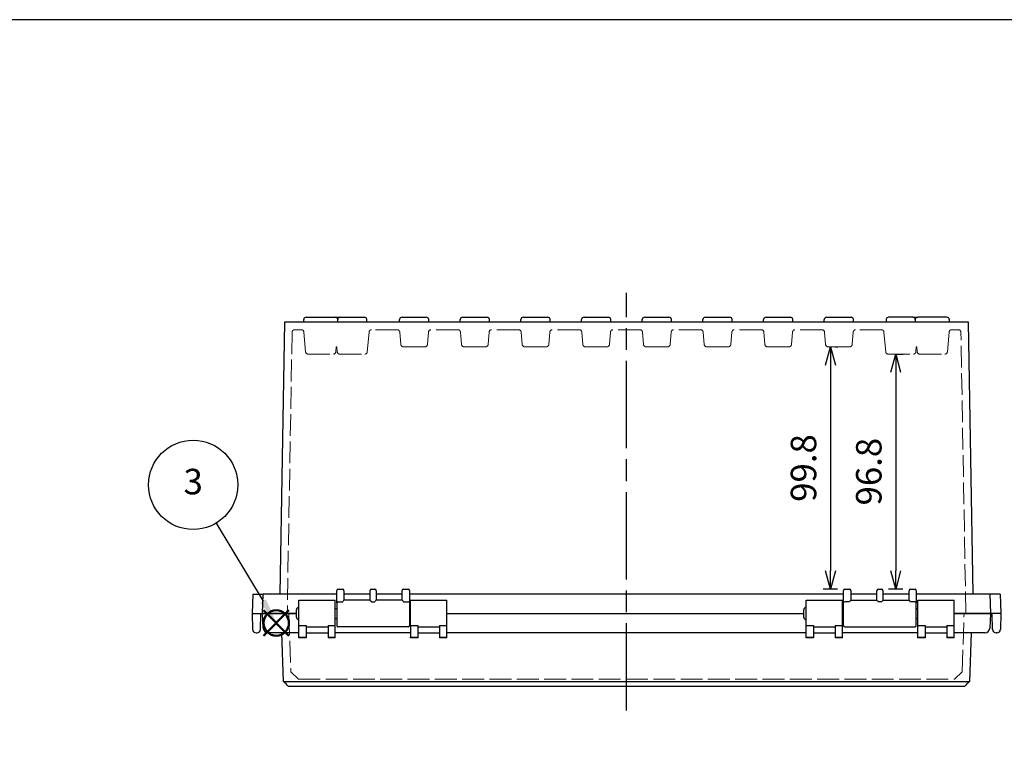
# Model space of a CAD drawing. Units: millimetres. Extents: x 0 to 2871, y 1374 to 2354.
# Drawn here: x 250 to 656, y 2049 to 2354 of the extents above; entities that cross this region are included whole.
import ezdxf

# ---------------------------------------------------------------- set-up
doc = ezdxf.new("R2010")
doc.units = ezdxf.units.MM
doc.header["$LTSCALE"] = 3
doc.linetypes.add('AM_ISO02W050x2', pattern=[3.75, 3, -0.75])
doc.linetypes.add('AM_ISO08W050', pattern=[18, 12, -1.5, 3, -1.5])
doc.layers.add('AM_12', color=7, linetype='Continuous', lineweight=50, plot=False)
for name, color, linetype, lineweight in [('AM_5', 3, 'Continuous', 25), ('AM_7', 4, 'AM_ISO08W050', 25), ('ﾄｯﾌﾟｶﾊﾞｰ', 7, 'Continuous', 25), ('ﾄｯﾌﾟｶﾊﾞｰ0', 7, 'AM_ISO02W050x2', 13), ('ﾎﾞﾃﾞｨｰ', 2, 'Continuous', 25), ('ﾎﾞﾃﾞｨｰ0', 2, 'AM_ISO02W050x2', 13)]:
    doc.layers.add(name, color=color, linetype=linetype, lineweight=lineweight)
doc.styles.add('ACISOTS', font='isocp.shx', dxfattribs={"height": 1, "bigfont": 'extfont.shx'})
doc.styles.get("Standard").update_dxf_attribs({"font": 'ISOCP.SHX', "bigfont": 'EXTFONT.SHX'})
doc.dimstyles.new('AM_ISO$0', dxfattribs={"dimtxt": 3.5, "dimasz": 2.5, "dimexe": 1, "dimexo": 1, "dimgap": 1.5, "dimtad": 1, "dimdsep": 46, "dimtxsty": 'Standard', "dimblk": 'OPEN30', "dimcen": 0, "dimclrd": 3, "dimclre": 3, "dimclrt": 2, "dimadec": 0, "dimazin": 2, "dimtp": 0.1, "dimtm": 0.1, "dimtfac": 0.71, "dimtmove": 0, "dimatfit": 3, "dimldrblk": 'OPEN30', "dimfxl": 0, "dimlwd": -1, "dimlwe": -1, "dimarcsym": 0})

# ---------------------------------------------------------------- blocks, each defined once
blk = doc.blocks.new('*S41412423')
at = {"layer": 'AM_12', "color": 4}
for p, q in [((945.62, 488.58), (956.12, 499.08)), ((945.62, 499.08), (956.12, 488.58))]:
    blk.add_line(p, q, dxfattribs=at)
blk.add_circle((950.87, 493.83), 5.25, dxfattribs=at)
blk = doc.blocks.new('*S46462928')
at = {"layer": 'AM_5', "color": 3}
blk.add_line((926.19, 535.25), (945.52, 503.13), dxfattribs=at)
blk.add_circle((916.71, 550.99), 18.38, dxfattribs=at)
at = {"layer": 'AM_5', "color": 3, "linetype": 'Continuous'}
blk.add_trace([(944.34, 502.42), (946.71, 503.84), (950.94, 494.13)], dxfattribs=at)
at = {"layer": 'AM_5', "color": 7, "insert": (916.71, 550.99), "char_height": 10.5, "attachment_point": 5, "style": 'ACISOTS'}
blk.add_mtext('3', dxfattribs=at)
blk = doc.blocks.new('_Open30')
at = {"color": 0, "linetype": 'ByBlock', "lineweight": -2}
for p, q in [((-1, 0.268), (0, 0)), ((0, 0), (-1, -0.268)), ((0, 0), (-1, 0))]:
    blk.add_line(p, q, dxfattribs=at)
blk = doc.blocks.new('*D43')
at = {"layer": 'AM_5', "color": 3, "transparency": 16777216}
for p, q in [((586.06, 2219.51), (587.07, 2219.51)), ((584.07, 2212.01), (584.07, 2127.21)), ((586.93, 2119.71), (581.07, 2119.71))]:
    blk.add_line(p, q, dxfattribs=at)
at = {"layer": 'AM_5', "color": 3, "transparency": 16777216, "xscale": 7.5, "yscale": 7.5, "zscale": 7.5}
for p, rotation in [((584.07, 2219.51), 90), ((584.07, 2119.71), 270)]:
    blk.add_blockref('_Open30', p, dxfattribs=dict(at, rotation=rotation))
at = {"layer": 'AM_5', "color": 2, "transparency": 16777216, "insert": (574.32, 2169.61), "char_height": 10.5, "attachment_point": 5, "rotation": 90}
blk.add_mtext('99.8', dxfattribs=at)
blk = doc.blocks.new('TK-A3')
blk.add_lwpolyline([(0, 0), (403, 0), (403, 280), (0, 280)], close=True)
blk = doc.blocks.new('*D92')
at = {"layer": 'AM_5', "color": 3, "transparency": 16777216}
for p, q in [((610.82, 2216.51), (613.96, 2216.51)), ((610.96, 2209.01), (610.96, 2127.21)), ((613.93, 2119.71), (607.96, 2119.71))]:
    blk.add_line(p, q, dxfattribs=at)
at = {"layer": 'AM_5', "color": 3, "transparency": 16777216, "xscale": 7.5, "yscale": 7.5, "zscale": 7.5}
for p, rotation in [((610.96, 2216.51), 90), ((610.96, 2119.71), 270)]:
    blk.add_blockref('_Open30', p, dxfattribs=dict(at, rotation=rotation))
at = {"layer": 'AM_5', "color": 2, "transparency": 16777216, "insert": (601.21, 2168.11), "char_height": 10.5, "attachment_point": 5, "rotation": 90}
blk.add_mtext('96.8', dxfattribs=at)

msp = doc.modelspace()

# ---------------------------------------------------------------- linework, layer by layer
at = {"layer": 'AM_7'}
msp.add_line((500.03, 2069.71), (500.03, 2241.71), dxfattribs=at)
at = {"layer": 'ﾄｯﾌﾟｶﾊﾞｰ'}
for p, q in [((365.04, 2104.77), (365.04, 2115.21)), ((365.04, 2115.21), (380.04, 2115.21)), ((380.04, 2104.77), (380.04, 2115.21)), ((411.04, 2104.77), (411.04, 2115.21)), ((411.04, 2115.21), (426.04, 2115.21)), ((426.04, 2104.77), (426.04, 2115.21)), ((574.03, 2104.77), (574.03, 2115.21)), ((574.03, 2115.21), (589.03, 2115.21)), ((589.03, 2104.77), (589.03, 2115.21)), ((620.03, 2104.77), (620.03, 2115.21)), ((620.03, 2115.21), (635.03, 2115.21)), ((635.03, 2104.77), (635.03, 2115.21)), ((350.37, 2103.6), (350.05, 2109.71)), ((350.05, 2109.71), (364.04, 2109.71)), ((426.04, 2109.71), (573.03, 2109.71)), ((635.03, 2109.71), (650, 2109.71)), ((650, 2109.71), (649.68, 2103.6)), ((365.04, 2101.71), (352.37, 2101.71)), ((358.72, 2081.7), (358.02, 2101.71)), ((365.04, 2099.91), (365.04, 2104.77)), ((365.04, 2104.77), (368.04, 2104.77)), ((368.04, 2104.77), (368.04, 2099.91)), ((368.04, 2104.21), (377.04, 2104.21)), ((368.04, 2101.71), (377.04, 2101.71)), ((377.04, 2104.77), (380.04, 2104.77)), ((377.04, 2104.77), (377.04, 2099.91)), ((380.04, 2099.91), (380.04, 2104.77)), ((411.04, 2101.71), (380.04, 2101.71)), ((411.04, 2104.77), (411.04, 2099.91)), ((411.04, 2104.77), (414.04, 2104.77)), ((414.04, 2104.77), (414.04, 2099.91)), ((414.04, 2104.21), (423.04, 2104.21)), ((414.04, 2101.71), (423.04, 2101.71)), ((423.04, 2104.77), (426.04, 2104.77)), ((423.04, 2104.77), (423.04, 2099.91)), ((426.04, 2099.91), (426.04, 2104.77)), ((574.03, 2101.71), (426.04, 2101.71)), ((574.03, 2099.91), (574.03, 2104.77)), ((574.03, 2104.77), (577.03, 2104.77)), ((577.03, 2104.77), (577.03, 2099.91)), ((577.03, 2104.21), (586.03, 2104.21)), ((577.03, 2101.71), (586.03, 2101.71)), ((586.03, 2104.77), (589.03, 2104.77)), ((586.03, 2104.77), (586.03, 2099.91)), ((589.03, 2099.91), (589.03, 2104.77)), ((620.03, 2101.71), (589.03, 2101.71)), ((620.03, 2099.91), (620.03, 2104.77)), ((620.03, 2104.77), (623.03, 2104.77)), ((623.03, 2104.77), (623.03, 2099.91)), ((623.03, 2104.21), (632.03, 2104.21)), ((623.03, 2101.71), (632.03, 2101.71)), ((632.03, 2104.77), (635.03, 2104.77)), ((632.03, 2104.77), (632.03, 2099.91)), ((635.03, 2099.91), (635.03, 2104.77)), ((647.68, 2101.71), (635.03, 2101.71)), ((642.03, 2101.71), (641.33, 2081.7)), ((365.04, 2099.71), (365.04, 2099.91)), ((365.04, 2099.91), (368.04, 2099.91)), ((368.04, 2099.71), (365.04, 2099.71)), ((368.04, 2099.91), (368.04, 2099.71)), ((377.04, 2099.91), (380.04, 2099.91)), ((377.04, 2099.91), (377.04, 2099.71)), ((380.04, 2099.71), (377.04, 2099.71)), ((380.04, 2099.71), (380.04, 2099.91)), ((411.04, 2099.71), (411.04, 2099.91)), ((411.04, 2099.91), (414.04, 2099.91)), ((414.04, 2099.71), (411.04, 2099.71)), ((414.04, 2099.91), (414.04, 2099.71)), ((423.04, 2099.91), (426.04, 2099.91)), ((423.04, 2099.91), (423.04, 2099.71)), ((426.04, 2099.71), (423.04, 2099.71)), ((426.04, 2099.71), (426.04, 2099.91)), ((574.03, 2099.71), (574.03, 2099.91)), ((574.03, 2099.91), (577.03, 2099.91)), ((577.03, 2099.71), (574.03, 2099.71)), ((577.03, 2099.91), (577.03, 2099.71)), ((586.03, 2099.91), (589.03, 2099.91)), ((586.03, 2099.91), (586.03, 2099.71)), ((589.03, 2099.71), (586.03, 2099.71)), ((589.03, 2099.71), (589.03, 2099.91)), ((620.03, 2099.71), (620.03, 2099.91)), ((620.03, 2099.91), (623.03, 2099.91)), ((623.03, 2099.71), (620.03, 2099.71)), ((623.03, 2099.91), (623.03, 2099.71)), ((632.03, 2099.91), (635.03, 2099.91)), ((632.03, 2099.91), (632.03, 2099.71)), ((635.03, 2099.71), (632.03, 2099.71)), ((635.03, 2099.71), (635.03, 2099.91)), ((361.72, 2081.7), (638.34, 2081.7)), ((639.27, 2079.71), (360.78, 2079.71))]:
    msp.add_line(p, q, dxfattribs=at)
for centre, start, end in [((352.37, 2103.71), 183, 270), ((647.68, 2103.71), 270, 357)]:
    msp.add_arc(centre, 2, start, end, dxfattribs=at)
for points in [[(358.72, 2081.7), (358.72, 2081.67), (359.43, 2081.66), (360.46, 2081.67), (360.85, 2081.68), (361.28, 2081.69), (361.72, 2081.7)], [(638.34, 2081.7), (639.5, 2081.67), (640.58, 2081.66), (641.06, 2081.67), (641.24, 2081.68), (641.33, 2081.69), (641.33, 2081.7)]]:
    msp.add_open_spline(points, degree=3, knots=[-1, -1, -1, -1, -0.273817, -0.273817, -0.273817, 0, 0, 0, 0], dxfattribs=at)
for points in [[(360.78, 2079.71), (360.1, 2080.37), (359.41, 2081.03), (358.72, 2081.69)], [(641.33, 2081.69), (640.65, 2081.03), (639.96, 2080.37), (639.27, 2079.71)]]:
    msp.add_open_spline(points, degree=3, dxfattribs=at)
at = {"layer": 'ﾄｯﾌﾟｶﾊﾞｰ0'}
for p, q in [((360.93, 2109.71), (361.76, 2085.69)), ((638.29, 2085.69), (639.13, 2109.71)), ((361.76, 2085.69), (364.85, 2082.71)), ((635.2, 2082.71), (638.29, 2085.69)), ((364.85, 2082.71), (635.2, 2082.71))]:
    msp.add_line(p, q, dxfattribs=at)
at = {"layer": 'ﾎﾞﾃﾞｨｰ'}
for p, q in [((368.03, 2231.71), (380.03, 2231.71)), ((380.03, 2231.71), (382.03, 2231.71)), ((382.03, 2231.71), (392.03, 2231.71)), ((407.53, 2231.71), (417.53, 2231.71)), ((432.53, 2231.71), (442.53, 2231.71)), ((457.53, 2231.71), (467.53, 2231.71)), ((482.53, 2231.71), (492.53, 2231.71)), ((507.53, 2231.71), (517.53, 2231.71)), ((532.53, 2231.71), (542.53, 2231.71)), ((557.53, 2231.71), (567.53, 2231.71)), ((582.53, 2231.71), (592.53, 2231.71)), ((618.03, 2231.71), (608.03, 2231.71)), ((618.03, 2231.71), (620.03, 2231.71)), ((632.03, 2231.71), (620.03, 2231.71)), ((359.12, 2229.71), (357.17, 2117.71)), ((640.93, 2229.71), (359.12, 2229.71)), ((367.03, 2229.71), (367.03, 2230.71)), ((381.03, 2229.71), (381.03, 2230.71)), ((393.03, 2229.71), (393.03, 2230.71)), ((406.53, 2229.71), (406.53, 2230.71)), ((418.53, 2229.71), (418.53, 2230.71)), ((431.53, 2229.71), (431.53, 2230.71)), ((443.53, 2229.71), (443.53, 2230.71)), ((456.53, 2229.71), (456.53, 2230.71)), ((468.53, 2229.71), (468.53, 2230.71)), ((481.53, 2229.71), (481.53, 2230.71)), ((493.53, 2229.71), (493.53, 2230.71)), ((506.53, 2229.71), (506.53, 2230.71)), ((518.53, 2229.71), (518.53, 2230.71)), ((531.53, 2229.71), (531.53, 2230.71)), ((543.53, 2229.71), (543.53, 2230.71)), ((556.53, 2229.71), (556.53, 2230.71)), ((568.53, 2229.71), (568.53, 2230.71)), ((581.53, 2229.71), (581.53, 2230.71)), ((593.53, 2229.71), (593.53, 2230.71)), ((607.03, 2230.71), (607.03, 2229.71)), ((619.03, 2230.71), (619.03, 2229.71)), ((633.03, 2230.71), (633.03, 2229.71)), ((642.89, 2117.71), (640.93, 2229.71)), ((346.11, 2117.71), (345.83, 2109.71)), ((346.11, 2117.71), (350.31, 2117.71)), ((350.03, 2109.71), (350.31, 2117.71)), ((380.63, 2117.71), (350.31, 2117.71)), ((380.63, 2119.21), (380.63, 2119.01)), ((380.63, 2114.05), (380.63, 2119.01)), ((381.13, 2119.71), (383.13, 2119.71)), ((383.63, 2119.01), (383.63, 2119.21)), ((383.63, 2119.01), (383.63, 2115.19)), ((394.43, 2117.71), (383.63, 2117.71)), ((394.43, 2119.01), (394.43, 2119.21)), ((394.43, 2115.19), (394.43, 2119.01)), ((394.93, 2119.71), (396.33, 2119.71)), ((396.83, 2119.01), (396.83, 2119.21)), ((396.83, 2119.01), (396.83, 2115.19)), ((407.63, 2117.71), (396.83, 2117.71)), ((407.63, 2119.01), (407.63, 2119.21)), ((407.63, 2115.19), (407.63, 2119.01)), ((408.13, 2119.71), (410.13, 2119.71)), ((410.63, 2119.21), (410.63, 2119.01)), ((410.63, 2119.01), (410.63, 2114.05)), ((589.43, 2117.71), (410.63, 2117.71)), ((589.43, 2119.01), (589.43, 2119.21)), ((589.43, 2114.05), (589.43, 2119.01)), ((589.93, 2119.71), (591.93, 2119.71)), ((592.43, 2119.21), (592.43, 2119.01)), ((592.43, 2119.01), (592.43, 2115.19)), ((603.23, 2117.71), (592.43, 2117.71)), ((603.23, 2119.21), (603.23, 2119.01)), ((603.23, 2115.19), (603.23, 2119.01)), ((603.73, 2119.71), (605.13, 2119.71)), ((605.63, 2119.21), (605.63, 2119.01)), ((605.63, 2119.01), (605.63, 2115.19)), ((616.43, 2117.71), (605.63, 2117.71)), ((616.43, 2119.21), (616.43, 2119.01)), ((616.43, 2115.19), (616.43, 2119.01)), ((616.93, 2119.71), (618.93, 2119.71)), ((619.43, 2119.01), (619.43, 2119.21)), ((619.43, 2119.01), (619.43, 2114.05)), ((649.75, 2117.71), (619.43, 2117.71)), ((653.94, 2117.71), (649.75, 2117.71)), ((649.75, 2117.71), (650.03, 2109.71)), ((653.94, 2117.71), (654.22, 2109.71)), ((380.63, 2114.05), (380.63, 2104.71)), ((381.13, 2114.49), (383.13, 2114.49)), ((394.43, 2115.21), (383.63, 2115.21)), ((394.93, 2114.49), (396.33, 2114.49)), ((407.63, 2115.21), (396.83, 2115.21)), ((408.13, 2114.49), (410.13, 2114.49)), ((410.63, 2114.05), (410.63, 2104.71)), ((589.43, 2104.71), (589.43, 2114.05)), ((591.93, 2114.49), (589.93, 2114.49)), ((592.43, 2115.21), (603.23, 2115.21)), ((605.13, 2114.49), (603.73, 2114.49)), ((605.63, 2115.21), (616.43, 2115.21)), ((618.93, 2114.49), (616.93, 2114.49)), ((619.43, 2104.71), (619.43, 2114.05)), ((345.83, 2109.71), (349.33, 2109.71)), ((345.83, 2109.71), (345.95, 2103.18)), ((349.22, 2103.18), (349.33, 2109.71)), ((349.33, 2109.71), (350.03, 2109.71)), ((364.04, 2109.71), (350.03, 2109.71)), ((364.04, 2108.21), (364.04, 2111.21)), ((380.04, 2111.71), (380.63, 2111.71)), ((410.63, 2111.71), (411.04, 2111.71)), ((426.04, 2109.71), (573.03, 2109.71)), ((573.03, 2108.21), (573.03, 2111.21)), ((589.03, 2111.71), (589.43, 2111.71)), ((619.43, 2111.71), (620.03, 2111.71)), ((650.03, 2109.71), (635.03, 2109.71)), ((650.72, 2109.71), (650.03, 2109.71)), ((654.22, 2109.71), (650.72, 2109.71)), ((650.84, 2103.18), (650.72, 2109.71)), ((654.22, 2109.71), (654.11, 2103.18)), ((654.22, 2109.71), (654.22, 2109.71)), ((380.04, 2107.71), (380.63, 2107.71)), ((410.63, 2107.71), (411.04, 2107.71)), ((589.03, 2107.71), (589.43, 2107.71)), ((619.43, 2107.71), (620.03, 2107.71)), ((347.45, 2101.71), (347.72, 2101.71)), ((410.13, 2104.21), (381.13, 2104.21)), ((589.93, 2104.21), (618.93, 2104.21)), ((652.61, 2101.71), (652.34, 2101.71))]:
    msp.add_line(p, q, dxfattribs=at)
for centre, radius, start, end in [((368.03, 2230.71), 1, 90, 180), ((380.03, 2230.71), 1, 0, 90), ((382.03, 2230.71), 1, 90, 180), ((392.03, 2230.71), 1, 0, 90), ((407.53, 2230.71), 1, 90, 180), ((417.53, 2230.71), 1, 0, 90), ((432.53, 2230.71), 1, 90, 180), ((442.53, 2230.71), 1, 0, 90), ((457.53, 2230.71), 1, 90, 180), ((467.53, 2230.71), 1, 0, 90), ((482.53, 2230.71), 1, 90, 180), ((492.53, 2230.71), 1, 0, 90), ((507.53, 2230.71), 1, 90, 180), ((517.53, 2230.71), 1, 0, 90), ((532.53, 2230.71), 1, 90, 180), ((542.53, 2230.71), 1, 0, 90), ((557.53, 2230.71), 1, 90, 180), ((567.53, 2230.71), 1, 0, 90), ((582.53, 2230.71), 1, 90, 180), ((592.53, 2230.71), 1, 0, 90), ((608.03, 2230.71), 1, 90, 180), ((618.03, 2230.71), 1, 0, 90), ((620.03, 2230.71), 1, 90, 180), ((632.03, 2230.71), 1, 0, 90), ((381.13, 2119.21), 0.5, 90, 180), ((383.13, 2119.21), 0.5, 0, 90), ((394.93, 2119.21), 0.5, 90, 180), ((396.33, 2119.21), 0.5, 0, 90), ((408.13, 2119.21), 0.5, 90, 180), ((410.13, 2119.21), 0.5, 0, 90), ((589.93, 2119.21), 0.5, 90, 180), ((591.93, 2119.21), 0.5, 0, 90), ((603.73, 2119.21), 0.5, 90, 180), ((605.13, 2119.21), 0.5, 0, 90), ((616.93, 2119.21), 0.5, 90, 180), ((618.93, 2119.21), 0.5, 0, 90), ((365.04, 2111.21), 1, 90, 180), ((574.03, 2111.21), 1, 90, 180), ((365.04, 2108.21), 1, 180, 270), ((574.03, 2108.21), 1, 180, 270), ((347.45, 2103.21), 1.5, 181, 270), ((347.72, 2103.21), 1.5, 270, 359), ((381.13, 2104.71), 0.5, 180, 270), ((410.13, 2104.71), 0.5, 270, 0), ((589.93, 2104.71), 0.5, 180, 270), ((618.93, 2104.71), 0.5, 270, 0), ((652.34, 2103.21), 1.5, 181, 270), ((652.61, 2103.21), 1.5, 270, 359)]:
    msp.add_arc(centre, radius, start, end, dxfattribs=at)
for centre, major_axis, start_param, end_param in [((381.13, 2114.05), (-0.5, 0), 4.712389, 6.283185), ((410.13, 2114.05), (0.5, 0), 0, 1.570796), ((589.93, 2114.05), (-0.5, 0), 4.712389, 6.283185), ((618.93, 2114.05), (0.5, 0), 0, 1.570796)]:
    msp.add_ellipse(centre, major_axis=major_axis, ratio=0.868806, start_param=start_param, end_param=end_param, dxfattribs=at)
for points, knots in [([(383.63, 2115.19), (383.63, 2115.16), (383.56, 2115.08), (383.39, 2114.87), (383.25, 2114.68), (383.13, 2114.49)], [0.4645887, 0.4645887, 0.4645887, 0.4645887, 0.5684085, 0.5684085, 0.6924679, 0.6924679, 0.6924679, 0.6924679]), ([(394.43, 2115.19), (394.43, 2115.15), (394.5, 2115.08), (394.7, 2114.83), (394.82, 2114.67), (394.93, 2114.49)], [-0.2302086, -0.2302086, -0.2302086, -0.2302086, -0.1151043, -0.1151043, 0, 0, 0, 0]), ([(396.83, 2115.19), (396.83, 2115.16), (396.76, 2115.08), (396.59, 2114.87), (396.45, 2114.68), (396.33, 2114.49)], [0.4645887, 0.4645887, 0.4645887, 0.4645887, 0.5684085, 0.5684085, 0.6924679, 0.6924679, 0.6924679, 0.6924679]), ([(407.63, 2115.19), (407.63, 2115.15), (407.7, 2115.08), (407.9, 2114.83), (408.02, 2114.67), (408.13, 2114.49)], [-0.2302086, -0.2302086, -0.2302086, -0.2302086, -0.1151043, -0.1151043, 0, 0, 0, 0]), ([(592.43, 2115.19), (592.43, 2115.15), (592.35, 2115.08), (592.16, 2114.83), (592.04, 2114.67), (591.93, 2114.49)], [0.4622593, 0.4622593, 0.4622593, 0.4622593, 0.5773636, 0.5773636, 0.6924679, 0.6924679, 0.6924679, 0.6924679]), ([(603.23, 2115.19), (603.23, 2115.16), (603.3, 2115.08), (603.47, 2114.87), (603.61, 2114.68), (603.73, 2114.49)], [-0.2278792, -0.2278792, -0.2278792, -0.2278792, -0.1240593, -0.1240593, 0, 0, 0, 0]), ([(605.63, 2115.19), (605.63, 2115.15), (605.55, 2115.08), (605.36, 2114.83), (605.24, 2114.67), (605.13, 2114.49)], [0.4622593, 0.4622593, 0.4622593, 0.4622593, 0.5773636, 0.5773636, 0.6924679, 0.6924679, 0.6924679, 0.6924679]), ([(616.43, 2115.19), (616.43, 2115.16), (616.5, 2115.08), (616.67, 2114.87), (616.81, 2114.68), (616.93, 2114.49)], [-0.2278792, -0.2278792, -0.2278792, -0.2278792, -0.1240593, -0.1240593, 0, 0, 0, 0])]:
    msp.add_open_spline(points, degree=3, knots=knots, dxfattribs=at)
at = {"layer": 'ﾎﾞﾃﾞｨｰ0'}
for p, q in [((362.25, 2225.53), (360.23, 2109.71)), ((366.11, 2226.51), (363.25, 2226.51)), ((367.82, 2217.42), (367.11, 2225.6)), ((393.23, 2217.42), (393.95, 2225.6)), ((405.61, 2226.51), (394.94, 2226.51)), ((407.06, 2220.42), (406.61, 2225.6)), ((418, 2220.42), (418.45, 2225.6)), ((430.61, 2226.51), (419.44, 2226.51)), ((432.06, 2220.42), (431.61, 2225.6)), ((443, 2220.42), (443.45, 2225.6)), ((455.61, 2226.51), (444.44, 2226.51)), ((457.06, 2220.42), (456.61, 2225.6)), ((468, 2220.42), (468.45, 2225.6)), ((480.61, 2226.51), (469.44, 2226.51)), ((482.06, 2220.42), (481.61, 2225.6)), ((493, 2220.42), (493.45, 2225.6)), ((505.61, 2226.51), (494.44, 2226.51)), ((507.06, 2220.42), (506.61, 2225.6)), ((518, 2220.42), (518.45, 2225.6)), ((530.61, 2226.51), (519.44, 2226.51)), ((532.06, 2220.42), (531.61, 2225.6)), ((543, 2220.42), (543.45, 2225.6)), ((555.61, 2226.51), (544.44, 2226.51)), ((557.06, 2220.42), (556.61, 2225.6)), ((568, 2220.42), (568.45, 2225.6)), ((580.61, 2226.51), (569.44, 2226.51)), ((582.06, 2220.42), (581.61, 2225.6)), ((593, 2220.42), (593.45, 2225.6)), ((605.11, 2226.51), (594.44, 2226.51)), ((606.82, 2217.42), (606.11, 2225.6)), ((632.23, 2217.42), (632.95, 2225.6)), ((633.99, 2226.51), (633.94, 2226.51)), ((636.81, 2226.51), (633.99, 2226.51)), ((639.83, 2109.71), (637.81, 2225.53)), ((380.23, 2217.42), (380.42, 2219.51)), ((380.42, 2219.51), (380.64, 2219.51)), ((380.82, 2217.42), (380.64, 2219.51)), ((408.06, 2219.51), (417, 2219.51)), ((433.06, 2219.51), (442, 2219.51)), ((458.06, 2219.51), (467, 2219.51)), ((483.06, 2219.51), (492, 2219.51)), ((508.06, 2219.51), (517, 2219.51)), ((533.06, 2219.51), (542, 2219.51)), ((558.06, 2219.51), (567, 2219.51)), ((583.06, 2219.51), (592, 2219.51)), ((619.23, 2217.42), (619.42, 2219.51)), ((619.42, 2219.51), (619.64, 2219.51)), ((619.82, 2217.42), (619.64, 2219.51)), ((368.82, 2216.51), (379.24, 2216.51)), ((381.82, 2216.51), (392.24, 2216.51)), ((607.82, 2216.51), (618.24, 2216.51)), ((620.82, 2216.51), (631.24, 2216.51))]:
    msp.add_line(p, q, dxfattribs=at)
for centre, start, end in [((363.25, 2225.51), 90, 179), ((366.11, 2225.51), 5, 90), ((394.94, 2225.51), 90, 175), ((405.61, 2225.51), 5, 90), ((419.44, 2225.51), 90, 175), ((430.61, 2225.51), 5, 90), ((444.44, 2225.51), 90, 175), ((455.61, 2225.51), 5, 90), ((469.44, 2225.51), 90, 175), ((480.61, 2225.51), 5, 90), ((494.44, 2225.51), 90, 175), ((505.61, 2225.51), 5, 90), ((519.44, 2225.51), 90, 175), ((530.61, 2225.51), 5, 90), ((544.44, 2225.51), 90, 175), ((555.61, 2225.51), 5, 90), ((569.44, 2225.51), 90, 175), ((580.61, 2225.51), 5, 90), ((594.44, 2225.51), 90, 175), ((605.11, 2225.51), 5, 90), ((633.94, 2225.51), 90, 175), ((636.81, 2225.51), 1, 90), ((408.06, 2220.51), 185, 270), ((417, 2220.51), 270, 355), ((433.06, 2220.51), 185, 270), ((442, 2220.51), 270, 355), ((458.06, 2220.51), 185, 270), ((467, 2220.51), 270, 355), ((483.06, 2220.51), 185, 270), ((492, 2220.51), 270, 355), ((508.06, 2220.51), 185, 270), ((517, 2220.51), 270, 355), ((533.06, 2220.51), 185, 270), ((542, 2220.51), 270, 355), ((558.06, 2220.51), 185, 270), ((567, 2220.51), 270, 355), ((583.06, 2220.51), 185, 270), ((592, 2220.51), 270, 355), ((368.82, 2217.51), 185, 270), ((379.24, 2217.51), 270, 355), ((381.82, 2217.51), 185, 270), ((392.24, 2217.51), 270, 355), ((607.82, 2217.51), 185, 270), ((618.24, 2217.51), 270, 355), ((620.82, 2217.51), 185, 270), ((631.24, 2217.51), 270, 355)]:
    msp.add_arc(centre, 1, start, end, dxfattribs=at)

# ---------------------------------------------------------------- block references
at = {"lineweight": 0, "xscale": 3.5, "yscale": 3.5, "zscale": 3.5}
msp.add_blockref('TK-A3', (0, 1374.19), dxfattribs=at)
at = {"layer": 'AM_12'}
msp.add_blockref('*S41412423', (-595.15, 1611.97), dxfattribs=at)
at = {"layer": 'AM_5'}
msp.add_blockref('*S46462928', (-595.21, 1611.67), dxfattribs=at)

# ---------------------------------------------------------------- dimensions: what is measured, and where the dimension line sits
for base, p1, p2, picture, middle in [((584.07, 2119.71), (583.06, 2219.51), (589.93, 2119.71), '*D43', (574.32, 2169.61)), ((610.96, 2119.71), (607.82, 2216.51), (616.93, 2119.71), '*D92', (601.21, 2168.11))]:
    dim = msp.add_linear_dim(base=base, p1=p1, p2=p2, angle=90, dimstyle='AM_ISO$0', override={"dimscale": 3, "dimdec": 1}, dxfattribs=at)
    dim.commit()
    dim.dimension.update_dxf_attribs({"geometry": picture, "text_midpoint": middle})

doc.saveas('drawing.dxf')
